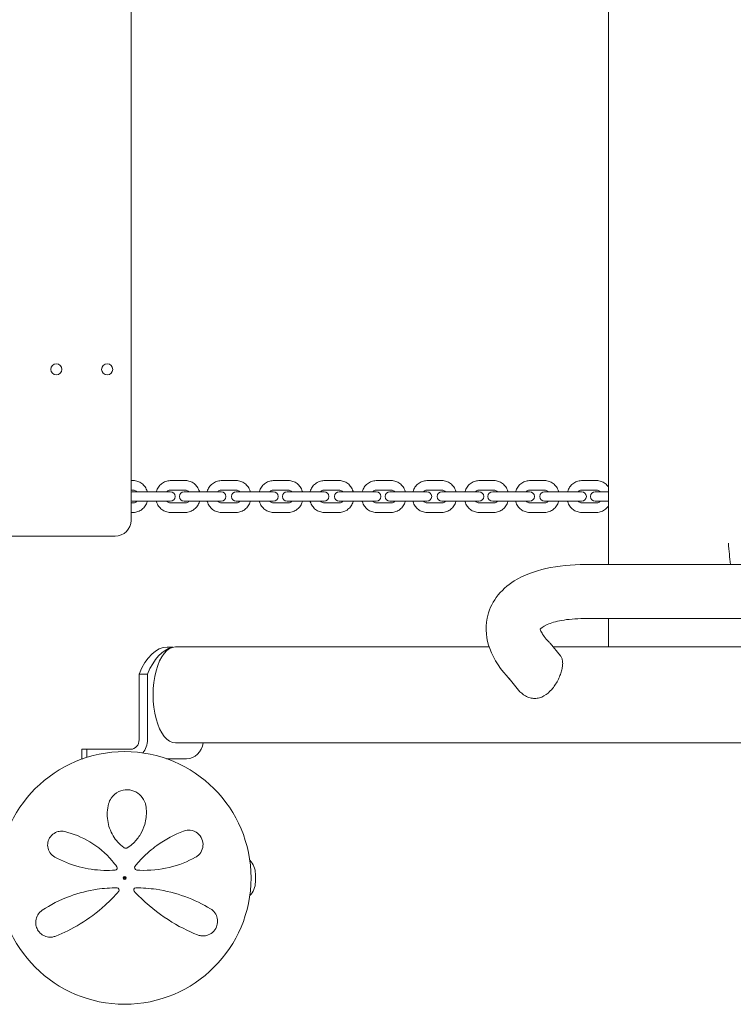
# Model space of a CAD drawing. Units: millimetres. Extents: x -2000 to 12100, y -1600 to 10940.
# Drawn here: x 1014 to 1463, y 3900 to 4520 of the extents above; entities that cross this region are included whole.
import ezdxf

# ---------------------------------------------------------------- set-up
doc = ezdxf.new("R2010")
doc.units = ezdxf.units.MM
doc.header["$MEASUREMENT"] = 0

msp = doc.modelspace()

# ---------------------------------------------------------------- linework, layer by layer
at = {"color": 0, "linetype": 'Continuous', "lineweight": 0}
for p, q in [((1384.35, 4862.79), (1384.35, 4177.21)), ((1084, 4835), (1084, 4205)), ((1084, 4230), (1085.45, 4230)), ((1108.72, 4230), (1118.3, 4230)), ((1140.71, 4230), (1150.28, 4230)), ((1173.52, 4230), (1183.09, 4230)), ((1205.47, 4230), (1215.03, 4230)), ((1238.25, 4230), (1247.8, 4230)), ((1270.15, 4230), (1279.7, 4230)), ((1302.89, 4230), (1312.44, 4230)), ((1334.76, 4230), (1344.3, 4230)), ((1367.46, 4230), (1376.99, 4230)), ((1084, 4224), (1085.45, 4224)), ((1089.43, 4223), (1085.44, 4223)), ((1089.43, 4223), (1099.01, 4223)), ((1107.93, 4223), (1099.01, 4223)), ((1107.93, 4223), (1108.14, 4223)), ((1108.73, 4223), (1108.14, 4223)), ((1108.72, 4224), (1118.3, 4224)), ((1121.42, 4223), (1117.45, 4223)), ((1121.42, 4223), (1130.99, 4223)), ((1139.92, 4223), (1130.99, 4223)), ((1139.92, 4223), (1140.13, 4223)), ((1140.73, 4223), (1140.13, 4223)), ((1140.71, 4224), (1150.28, 4224)), ((1154.24, 4223), (1150.26, 4223)), ((1154.24, 4223), (1163.81, 4223)), ((1172.74, 4223), (1163.81, 4223)), ((1172.74, 4223), (1172.94, 4223)), ((1173.54, 4223), (1172.94, 4223)), ((1173.52, 4224), (1183.09, 4224)), ((1186.19, 4223), (1182.23, 4223)), ((1186.19, 4223), (1195.75, 4223)), ((1204.68, 4223), (1195.75, 4223)), ((1204.68, 4223), (1204.89, 4223)), ((1205.5, 4223), (1204.89, 4223)), ((1205.47, 4224), (1215.03, 4224)), ((1218.96, 4223), (1215, 4223)), ((1218.96, 4223), (1228.52, 4223)), ((1237.46, 4223), (1228.52, 4223)), ((1237.46, 4223), (1237.67, 4223)), ((1238.27, 4223), (1237.67, 4223)), ((1238.25, 4224), (1247.8, 4224)), ((1250.87, 4223), (1246.93, 4223)), ((1250.87, 4223), (1260.42, 4223)), ((1269.37, 4223), (1260.42, 4223)), ((1269.37, 4223), (1269.58, 4223)), ((1270.19, 4223), (1269.58, 4223)), ((1270.15, 4224), (1279.7, 4224)), ((1283.61, 4223), (1279.67, 4223)), ((1283.61, 4223), (1293.16, 4223)), ((1302.1, 4223), (1293.16, 4223)), ((1302.1, 4223), (1302.31, 4223)), ((1302.92, 4223), (1302.31, 4223)), ((1302.89, 4224), (1312.44, 4224)), ((1315.48, 4223), (1311.56, 4223)), ((1315.48, 4223), (1325.02, 4223)), ((1333.97, 4223), (1325.02, 4223)), ((1333.97, 4223), (1334.18, 4223)), ((1334.8, 4223), (1334.18, 4223)), ((1334.76, 4224), (1344.3, 4224)), ((1348.18, 4223), (1344.25, 4223)), ((1348.18, 4223), (1357.71, 4223)), ((1366.67, 4223), (1357.71, 4223)), ((1366.67, 4223), (1366.88, 4223)), ((1367.5, 4223), (1366.88, 4223)), ((1367.46, 4224), (1376.99, 4224)), ((1380.01, 4223), (1376.1, 4223)), ((1380.01, 4223), (1384.35, 4223)), ((1085.45, 4216), (1084, 4216)), ((1085.44, 4217), (1089.43, 4217)), ((1089.43, 4217), (1099.01, 4217)), ((1099.01, 4217), (1107.93, 4217)), ((1107.93, 4217), (1108.14, 4217)), ((1108.14, 4217), (1108.73, 4217)), ((1118.3, 4216), (1108.72, 4216)), ((1117.45, 4217), (1121.42, 4217)), ((1121.42, 4217), (1130.99, 4217)), ((1130.99, 4217), (1139.92, 4217)), ((1139.92, 4217), (1140.13, 4217)), ((1140.13, 4217), (1140.73, 4217)), ((1150.28, 4216), (1140.71, 4216)), ((1150.26, 4217), (1154.24, 4217)), ((1154.24, 4217), (1163.81, 4217)), ((1163.81, 4217), (1172.74, 4217)), ((1172.74, 4217), (1172.94, 4217)), ((1172.94, 4217), (1173.54, 4217)), ((1183.09, 4216), (1173.52, 4216)), ((1182.23, 4217), (1186.19, 4217)), ((1186.19, 4217), (1195.75, 4217)), ((1195.75, 4217), (1204.68, 4217)), ((1204.68, 4217), (1204.89, 4217)), ((1204.89, 4217), (1205.5, 4217)), ((1215.03, 4216), (1205.47, 4216)), ((1215, 4217), (1218.96, 4217)), ((1218.96, 4217), (1228.52, 4217)), ((1228.52, 4217), (1237.46, 4217)), ((1237.46, 4217), (1237.67, 4217)), ((1237.67, 4217), (1238.27, 4217)), ((1247.8, 4216), (1238.25, 4216)), ((1246.93, 4217), (1250.87, 4217)), ((1250.87, 4217), (1260.42, 4217)), ((1260.42, 4217), (1269.37, 4217)), ((1269.37, 4217), (1269.58, 4217)), ((1269.58, 4217), (1270.19, 4217)), ((1279.7, 4216), (1270.15, 4216)), ((1279.67, 4217), (1283.61, 4217)), ((1283.61, 4217), (1293.16, 4217)), ((1293.16, 4217), (1302.1, 4217)), ((1302.1, 4217), (1302.31, 4217)), ((1302.31, 4217), (1302.92, 4217)), ((1312.44, 4216), (1302.89, 4216)), ((1311.56, 4217), (1315.48, 4217)), ((1315.48, 4217), (1325.02, 4217)), ((1325.02, 4217), (1333.97, 4217)), ((1333.97, 4217), (1334.18, 4217)), ((1334.18, 4217), (1334.8, 4217)), ((1344.3, 4216), (1334.76, 4216)), ((1344.25, 4217), (1348.18, 4217)), ((1348.18, 4217), (1357.71, 4217)), ((1357.71, 4217), (1366.67, 4217)), ((1366.67, 4217), (1366.88, 4217)), ((1366.88, 4217), (1367.5, 4217)), ((1376.99, 4216), (1367.46, 4216)), ((1376.1, 4217), (1380.01, 4217)), ((1380.01, 4217), (1384.35, 4217)), ((1085.45, 4210), (1084, 4210)), ((1118.3, 4210), (1108.72, 4210)), ((1150.28, 4210), (1140.71, 4210)), ((1183.09, 4210), (1173.52, 4210)), ((1215.03, 4210), (1205.47, 4210)), ((1247.8, 4210), (1238.25, 4210)), ((1279.7, 4210), (1270.15, 4210)), ((1312.44, 4210), (1302.89, 4210)), ((1344.3, 4210), (1334.76, 4210)), ((1376.99, 4210), (1367.46, 4210)), ((1074, 4195), (1004, 4195)), ((1369.97, 4177.21), (3580.84, 4177.21)), ((1369.91, 4143.21), (3580.84, 4143.21)), ((1384.35, 4143.21), (1384.35, 4125.36)), ((1346.89, 4128.54), (1347.12, 4128.3)), ((1354.17, 4119.68), (1347.66, 4127.69)), ((1110.59, 4125.21), (1106.7, 4125.21)), ((1309.36, 4125.36), (1112, 4125.36)), ((2490.2, 4125.36), (1349.55, 4125.36)), ((1094.39, 4108.29), (1089.09, 4108.29)), ((1089.09, 4108.29), (1089.09, 4067)), ((1094.39, 4108.29), (1094.39, 4067)), ((1327.79, 4098.23), (1321.92, 4105.45)), ((3927.03, 4065.06), (1112, 4065.06)), ((1052.98, 4061), (1056.17, 4061)), ((1052.98, 4055), (1052.98, 4061)), ((1083.8, 4061), (1056.17, 4061)), ((1056.17, 4055.85), (1056.17, 4061)), ((1052.98, 4055), (1053.63, 4055)), ((1119.01, 4055), (1106.37, 4055)), ((1162.28, 3977.41), (1162.28, 3982.59))]:
    msp.add_line(p, q, dxfattribs=at)
for centre, radius in [((1037, 4300), 3.5), ((1069, 4300), 3.5), ((1080, 3980), 79.5), ((1080, 3980), 1), ((1080, 3980), 0.5)]:
    msp.add_circle(centre, radius, dxfattribs=at)
for centre, radius, start, end in [((1085.44, 4220), 3, 90, 118.72855), ((1108.73, 4220), 3, 270, 90), ((1117.45, 4220), 3, 90, 270), ((1140.73, 4220), 3, 270, 90), ((1150.26, 4220), 3, 90, 270), ((1173.54, 4220), 3, 270, 90), ((1182.23, 4220), 3, 90, 270), ((1205.5, 4220), 3, 270, 90), ((1215, 4220), 3, 90, 270), ((1238.27, 4220), 3, 270, 90), ((1246.93, 4220), 3, 90, 270), ((1270.19, 4220), 3, 270, 90), ((1279.67, 4220), 3, 90, 270), ((1302.92, 4220), 3, 270, 90), ((1311.56, 4220), 3, 90, 270), ((1334.8, 4220), 3, 270, 90), ((1344.25, 4220), 3, 90, 270), ((1367.5, 4220), 3, 270, 90), ((1376.1, 4220), 3, 90, 270), ((1085.44, 4220), 3, 241.27145, 270), ((1074, 4205), 10, 270, 0), ((1150.28, 3982.59), 12, 0, 45.34011), ((1074, 3986.23), 1.31, 274.23639, 35.38885), ((1087.75, 3986.48), 1.5, 141.05419, 265.53566), ((1150.28, 3977.41), 12, 314.65989, 0), ((1075.25, 3972.48), 1.31, 319.27028, 90), ((1087, 3972.48), 1.31, 89.68519, 222.84014)]:
    msp.add_arc(centre, radius, start, end, dxfattribs=at)
for centre, major_axis, ratio, start_param, end_param in [((1369.94, 4160.21), (-0.04, -17), 0.466535, 0, 0.001015), ((1106.7, 4075.21), (0, 50), 0.469472, 0, 0.848062), ((1112, 4075.21), (0, 50), 0.469472, 0.095023, 0.848062), ((1083.8, 4067), (0, -6), 0.882948, 0, 1.570796), ((1119.01, 4067), (0, -12), 0.882948, 0, 1.408768)]:
    msp.add_ellipse(centre, major_axis=major_axis, ratio=ratio, start_param=start_param, end_param=end_param, dxfattribs=at)
at = {"color": 0, "linetype": 'Continuous', "lineweight": 0, "extrusion": (2.41696e-16, -5.18325e-18, -1)}
msp.add_ellipse((1334.68, 4116.71), major_axis=(12.72, 11.29), ratio=0.743451, start_param=-0.03219, end_param=0.03219, dxfattribs=at)
at = {"color": 0, "linetype": 'Continuous', "lineweight": 0, "extrusion": (2.50994e-16, 4.12725e-46, -1)}
msp.add_ellipse((1112, 4095.21), major_axis=(0, -30.15), ratio=0.469472, start_param=0, end_param=3.141593, dxfattribs=at)
at = {"color": 0, "linetype": 'Continuous', "lineweight": 0, "extrusion": (2.51481e-16, -1.82662e-31, -1)}
msp.add_ellipse((1083.8, 4067), major_axis=(0, -12), ratio=0.882948, start_param=-1.570796, end_param=-0.804052, dxfattribs=at)
at = {"color": 0, "linetype": 'Continuous', "lineweight": 0}
for points, knots in [([(1085.45, 4230), (1086.41, 4230), (1087.37, 4229.84), (1089.19, 4229.21), (1090.05, 4228.74), (1091.6, 4227.55), (1092.29, 4226.82), (1093.41, 4225.19), (1093.84, 4224.28), (1094.17, 4223.23), (1094.21, 4223.11), (1094.24, 4223)], [0, 0, 0, 0, 0.304228, 0.304228, 0.611916, 0.611916, 0.926075, 0.926075, 1.240234, 1.240234, 1.277343, 1.277343, 1.277343, 1.277343]), ([(1099.93, 4223), (1099.95, 4223.06), (1099.97, 4223.13), (1100.27, 4224.14), (1100.69, 4225.05), (1101.78, 4226.7), (1102.46, 4227.44), (1104, 4228.67), (1104.88, 4229.16), (1106.72, 4229.82), (1107.69, 4229.99), (1108.68, 4230), (1108.7, 4230), (1108.72, 4230)], [5.005843, 5.005843, 5.005843, 5.005843, 5.026548, 5.026548, 5.340708, 5.340708, 5.654867, 5.654867, 5.969026, 5.969026, 6.276931, 6.276931, 6.283185, 6.283185, 6.283185, 6.283185]), ([(1118.3, 4230), (1119.26, 4230), (1120.22, 4229.84), (1122.04, 4229.21), (1122.9, 4228.74), (1124.45, 4227.55), (1125.14, 4226.82), (1126.26, 4225.19), (1126.69, 4224.28), (1127.03, 4223.23), (1127.06, 4223.11), (1127.09, 4223)], [0, 0, 0, 0, 0.304228, 0.304228, 0.611916, 0.611916, 0.926075, 0.926075, 1.240234, 1.240234, 1.277343, 1.277343, 1.277343, 1.277343]), ([(1131.93, 4223), (1131.94, 4223.06), (1131.96, 4223.13), (1132.26, 4224.14), (1132.68, 4225.05), (1133.78, 4226.7), (1134.45, 4227.44), (1136, 4228.67), (1136.87, 4229.16), (1138.71, 4229.82), (1139.68, 4229.99), (1140.67, 4230), (1140.69, 4230), (1140.71, 4230)], [5.005938, 5.005938, 5.005938, 5.005938, 5.026548, 5.026548, 5.340708, 5.340708, 5.654867, 5.654867, 5.969026, 5.969026, 6.276779, 6.276779, 6.283185, 6.283185, 6.283185, 6.283185]), ([(1150.28, 4230), (1151.24, 4230), (1152.19, 4229.84), (1154.01, 4229.21), (1154.87, 4228.74), (1156.42, 4227.55), (1157.11, 4226.82), (1158.23, 4225.19), (1158.66, 4224.29), (1159, 4223.23), (1159.03, 4223.11), (1159.06, 4223)], [0, 0, 0, 0, 0.304018, 0.304018, 0.611546, 0.611546, 0.925706, 0.925706, 1.239865, 1.239865, 1.277247, 1.277247, 1.277247, 1.277247]), ([(1164.74, 4223), (1164.76, 4223.06), (1164.78, 4223.13), (1165.08, 4224.14), (1165.5, 4225.05), (1166.59, 4226.7), (1167.26, 4227.44), (1168.81, 4228.67), (1169.68, 4229.16), (1171.53, 4229.82), (1172.49, 4229.99), (1173.48, 4230), (1173.5, 4230), (1173.52, 4230)], [5.005938, 5.005938, 5.005938, 5.005938, 5.026548, 5.026548, 5.340708, 5.340708, 5.654867, 5.654867, 5.969026, 5.969026, 6.276779, 6.276779, 6.283185, 6.283185, 6.283185, 6.283185]), ([(1183.09, 4230), (1184.05, 4230), (1185.01, 4229.84), (1186.83, 4229.21), (1187.69, 4228.74), (1189.24, 4227.55), (1189.92, 4226.82), (1191.04, 4225.19), (1191.48, 4224.29), (1191.81, 4223.23), (1191.84, 4223.11), (1191.87, 4223)], [0, 0, 0, 0, 0.304018, 0.304018, 0.611546, 0.611546, 0.925706, 0.925706, 1.239865, 1.239865, 1.277247, 1.277247, 1.277247, 1.277247]), ([(1196.7, 4223), (1196.71, 4223.06), (1196.73, 4223.12), (1197.03, 4224.14), (1197.45, 4225.05), (1198.54, 4226.7), (1199.22, 4227.44), (1200.76, 4228.67), (1201.63, 4229.16), (1203.47, 4229.82), (1204.44, 4229.99), (1205.43, 4230), (1205.45, 4230), (1205.47, 4230)], [5.006034, 5.006034, 5.006034, 5.006034, 5.026548, 5.026548, 5.340708, 5.340708, 5.654867, 5.654867, 5.969026, 5.969026, 6.276625, 6.276625, 6.283185, 6.283185, 6.283185, 6.283185]), ([(1215.03, 4230), (1215.99, 4230), (1216.94, 4229.84), (1218.76, 4229.21), (1219.62, 4228.75), (1221.17, 4227.55), (1221.85, 4226.82), (1222.97, 4225.19), (1223.41, 4224.29), (1223.74, 4223.23), (1223.77, 4223.11), (1223.8, 4223)], [0, 0, 0, 0, 0.303807, 0.303807, 0.611174, 0.611174, 0.925333, 0.925333, 1.239493, 1.239493, 1.277151, 1.277151, 1.277151, 1.277151]), ([(1229.47, 4223), (1229.49, 4223.06), (1229.51, 4223.12), (1229.81, 4224.14), (1230.23, 4225.05), (1231.32, 4226.7), (1231.99, 4227.44), (1233.53, 4228.67), (1234.41, 4229.16), (1236.25, 4229.82), (1237.22, 4229.99), (1238.2, 4230), (1238.22, 4230), (1238.25, 4230)], [5.006034, 5.006034, 5.006034, 5.006034, 5.026548, 5.026548, 5.340708, 5.340708, 5.654867, 5.654867, 5.969026, 5.969026, 6.276625, 6.276625, 6.283185, 6.283185, 6.283185, 6.283185]), ([(1247.8, 4230), (1248.76, 4230), (1249.72, 4229.84), (1251.53, 4229.21), (1252.39, 4228.75), (1253.94, 4227.55), (1254.63, 4226.82), (1255.75, 4225.19), (1256.18, 4224.29), (1256.51, 4223.23), (1256.55, 4223.11), (1256.58, 4223)], [0, 0, 0, 0, 0.303807, 0.303807, 0.611174, 0.611174, 0.925333, 0.925333, 1.239493, 1.239493, 1.277151, 1.277151, 1.277151, 1.277151]), ([(1261.39, 4223), (1261.4, 4223.06), (1261.42, 4223.12), (1261.72, 4224.14), (1262.14, 4225.05), (1263.23, 4226.7), (1263.9, 4227.44), (1265.45, 4228.67), (1266.32, 4229.16), (1268.16, 4229.82), (1269.12, 4229.99), (1270.11, 4230), (1270.13, 4230), (1270.15, 4230)], [5.006131, 5.006131, 5.006131, 5.006131, 5.026548, 5.026548, 5.340708, 5.340708, 5.654867, 5.654867, 5.969026, 5.969026, 6.276471, 6.276471, 6.283185, 6.283185, 6.283185, 6.283185]), ([(1279.7, 4230), (1280.66, 4230), (1281.61, 4229.84), (1283.43, 4229.21), (1284.29, 4228.75), (1285.84, 4227.55), (1286.52, 4226.82), (1287.64, 4225.19), (1288.07, 4224.29), (1288.4, 4223.23), (1288.44, 4223.12), (1288.47, 4223)], [0, 0, 0, 0, 0.303595, 0.303595, 0.610799, 0.610799, 0.924958, 0.924958, 1.239118, 1.239118, 1.277054, 1.277054, 1.277054, 1.277054]), ([(1294.12, 4223), (1294.14, 4223.06), (1294.16, 4223.12), (1294.46, 4224.14), (1294.88, 4225.05), (1295.97, 4226.7), (1296.64, 4227.44), (1298.18, 4228.67), (1299.05, 4229.16), (1300.89, 4229.82), (1301.86, 4229.99), (1302.85, 4230), (1302.87, 4230), (1302.89, 4230)], [5.006131, 5.006131, 5.006131, 5.006131, 5.026548, 5.026548, 5.340708, 5.340708, 5.654867, 5.654867, 5.969026, 5.969026, 6.276471, 6.276471, 6.283185, 6.283185, 6.283185, 6.283185]), ([(1312.44, 4230), (1313.39, 4230), (1314.35, 4229.84), (1316.16, 4229.21), (1317.02, 4228.75), (1318.57, 4227.55), (1319.25, 4226.82), (1320.37, 4225.19), (1320.81, 4224.29), (1321.14, 4223.23), (1321.17, 4223.12), (1321.21, 4223)], [0, 0, 0, 0, 0.303595, 0.303595, 0.610799, 0.610799, 0.924958, 0.924958, 1.239118, 1.239118, 1.277054, 1.277054, 1.277054, 1.277054]), ([(1326, 4223), (1326.02, 4223.06), (1326.03, 4223.12), (1326.33, 4224.14), (1326.75, 4225.04), (1327.84, 4226.7), (1328.51, 4227.44), (1330.05, 4228.67), (1330.92, 4229.16), (1332.76, 4229.82), (1333.73, 4229.99), (1334.72, 4230), (1334.74, 4230), (1334.76, 4230)], [5.006228, 5.006228, 5.006228, 5.006228, 5.026548, 5.026548, 5.340708, 5.340708, 5.654867, 5.654867, 5.969026, 5.969026, 6.276316, 6.276316, 6.283185, 6.283185, 6.283185, 6.283185]), ([(1344.3, 4230), (1345.25, 4230), (1346.2, 4229.84), (1348.02, 4229.21), (1348.88, 4228.75), (1350.42, 4227.56), (1351.11, 4226.83), (1352.22, 4225.19), (1352.66, 4224.29), (1352.99, 4223.23), (1353.02, 4223.12), (1353.06, 4223)], [0, 0, 0, 0, 0.30338, 0.30338, 0.610421, 0.610421, 0.92458, 0.92458, 1.23874, 1.23874, 1.276957, 1.276957, 1.276957, 1.276957]), ([(1358.69, 4223), (1358.71, 4223.06), (1358.73, 4223.12), (1359.03, 4224.14), (1359.45, 4225.04), (1360.54, 4226.7), (1361.21, 4227.44), (1362.75, 4228.67), (1363.62, 4229.16), (1365.46, 4229.82), (1366.42, 4229.99), (1367.41, 4230), (1367.43, 4230), (1367.46, 4230)], [5.006228, 5.006228, 5.006228, 5.006228, 5.026548, 5.026548, 5.340708, 5.340708, 5.654867, 5.654867, 5.969026, 5.969026, 6.276316, 6.276316, 6.283185, 6.283185, 6.283185, 6.283185]), ([(1376.99, 4230), (1377.95, 4230), (1378.9, 4229.84), (1380.71, 4229.21), (1381.57, 4228.75), (1383.11, 4227.56), (1383.8, 4226.83), (1384.35, 4226.02)], [0, 0, 0, 0, 0.3033804, 0.3033804, 0.6104211, 0.6104211, 0.923101, 0.923101, 0.923101, 0.923101]), ([(1085.45, 4224), (1085.75, 4224), (1086.05, 4223.95), (1086.64, 4223.74), (1086.93, 4223.58), (1087.34, 4223.26), (1087.47, 4223.13), (1087.59, 4223)], [0, 0, 0, 0, 0.3141593, 0.3141593, 0.6283185, 0.6283185, 0.7856929, 0.7856929, 0.7856929, 0.7856929]), ([(1106.58, 4223), (1106.63, 4223.06), (1106.69, 4223.12), (1107.01, 4223.42), (1107.29, 4223.61), (1107.87, 4223.88), (1108.17, 4223.96), (1108.55, 4224), (1108.64, 4224), (1108.72, 4224)], [5.4974924, 5.4974924, 5.4974924, 5.4974924, 5.567927, 5.567927, 5.8820862, 5.8820862, 6.1962455, 6.1962455, 6.2831853, 6.2831853, 6.2831853, 6.2831853]), ([(1118.3, 4224), (1118.6, 4224), (1118.9, 4223.95), (1119.49, 4223.74), (1119.78, 4223.58), (1120.19, 4223.26), (1120.32, 4223.13), (1120.44, 4223)], [0, 0, 0, 0, 0.3141593, 0.3141593, 0.6283185, 0.6283185, 0.7856929, 0.7856929, 0.7856929, 0.7856929]), ([(1138.57, 4223), (1138.63, 4223.06), (1138.68, 4223.12), (1139, 4223.42), (1139.28, 4223.61), (1139.86, 4223.88), (1140.16, 4223.96), (1140.54, 4224), (1140.62, 4224), (1140.71, 4224)], [5.4969861, 5.4969861, 5.4969861, 5.4969861, 5.5669542, 5.5669542, 5.8811134, 5.8811134, 6.1952727, 6.1952727, 6.2831853, 6.2831853, 6.2831853, 6.2831853]), ([(1150.28, 4224), (1150.58, 4224), (1150.88, 4223.95), (1151.47, 4223.74), (1151.76, 4223.58), (1152.16, 4223.26), (1152.29, 4223.14), (1152.41, 4223)], [0, 0, 0, 0, 0.3141593, 0.3141593, 0.6283185, 0.6283185, 0.7861992, 0.7861992, 0.7861992, 0.7861992]), ([(1171.39, 4223), (1171.44, 4223.06), (1171.5, 4223.12), (1171.81, 4223.42), (1172.09, 4223.61), (1172.67, 4223.88), (1172.97, 4223.96), (1173.35, 4224), (1173.44, 4224), (1173.52, 4224)], [5.4969861, 5.4969861, 5.4969861, 5.4969861, 5.5669542, 5.5669542, 5.8811134, 5.8811134, 6.1952727, 6.1952727, 6.2831853, 6.2831853, 6.2831853, 6.2831853]), ([(1183.09, 4224), (1183.39, 4224), (1183.69, 4223.95), (1184.28, 4223.74), (1184.57, 4223.58), (1184.97, 4223.26), (1185.1, 4223.14), (1185.23, 4223)], [0, 0, 0, 0, 0.3141593, 0.3141593, 0.6283185, 0.6283185, 0.7861992, 0.7861992, 0.7861992, 0.7861992]), ([(1203.34, 4223), (1203.4, 4223.06), (1203.45, 4223.12), (1203.76, 4223.42), (1204.04, 4223.61), (1204.62, 4223.88), (1204.92, 4223.96), (1205.3, 4224), (1205.39, 4224), (1205.47, 4224)], [5.496476, 5.496476, 5.496476, 5.496476, 5.5659825, 5.5659825, 5.8801418, 5.8801418, 6.194301, 6.194301, 6.2831853, 6.2831853, 6.2831853, 6.2831853]), ([(1215.03, 4224), (1215.33, 4224), (1215.63, 4223.95), (1216.21, 4223.74), (1216.5, 4223.58), (1216.91, 4223.26), (1217.04, 4223.14), (1217.16, 4223)], [0, 0, 0, 0, 0.3141593, 0.3141593, 0.6283185, 0.6283185, 0.7867093, 0.7867093, 0.7867093, 0.7867093]), ([(1236.12, 4223), (1236.17, 4223.06), (1236.22, 4223.12), (1236.54, 4223.42), (1236.82, 4223.61), (1237.4, 4223.88), (1237.69, 4223.96), (1238.08, 4224), (1238.16, 4224), (1238.25, 4224)], [5.496476, 5.496476, 5.496476, 5.496476, 5.5659825, 5.5659825, 5.8801418, 5.8801418, 6.194301, 6.194301, 6.2831853, 6.2831853, 6.2831853, 6.2831853]), ([(1247.8, 4224), (1248.1, 4224), (1248.4, 4223.95), (1248.99, 4223.74), (1249.28, 4223.58), (1249.68, 4223.26), (1249.81, 4223.14), (1249.93, 4223)], [0, 0, 0, 0, 0.3141593, 0.3141593, 0.6283185, 0.6283185, 0.7867093, 0.7867093, 0.7867093, 0.7867093]), ([(1268.03, 4223), (1268.08, 4223.06), (1268.14, 4223.12), (1268.45, 4223.42), (1268.73, 4223.61), (1269.31, 4223.88), (1269.6, 4223.96), (1269.98, 4224), (1270.07, 4224), (1270.15, 4224)], [5.4959621, 5.4959621, 5.4959621, 5.4959621, 5.5650121, 5.5650121, 5.8791714, 5.8791714, 6.1933307, 6.1933307, 6.2831853, 6.2831853, 6.2831853, 6.2831853]), ([(1279.7, 4224), (1280, 4224), (1280.3, 4223.95), (1280.88, 4223.74), (1281.17, 4223.58), (1281.57, 4223.26), (1281.7, 4223.14), (1281.83, 4223)], [0, 0, 0, 0, 0.3141593, 0.3141593, 0.6283185, 0.6283185, 0.7872232, 0.7872232, 0.7872232, 0.7872232]), ([(1300.77, 4223), (1300.82, 4223.06), (1300.87, 4223.12), (1301.19, 4223.42), (1301.47, 4223.61), (1302.04, 4223.88), (1302.34, 4223.96), (1302.72, 4224), (1302.8, 4224), (1302.89, 4224)], [5.4959621, 5.4959621, 5.4959621, 5.4959621, 5.5650121, 5.5650121, 5.8791714, 5.8791714, 6.1933307, 6.1933307, 6.2831853, 6.2831853, 6.2831853, 6.2831853]), ([(1312.44, 4224), (1312.73, 4224), (1313.03, 4223.95), (1313.62, 4223.74), (1313.9, 4223.58), (1314.31, 4223.26), (1314.44, 4223.14), (1314.56, 4223)], [0, 0, 0, 0, 0.3141593, 0.3141593, 0.6283185, 0.6283185, 0.7872232, 0.7872232, 0.7872232, 0.7872232]), ([(1332.64, 4223), (1332.69, 4223.06), (1332.75, 4223.12), (1333.06, 4223.41), (1333.34, 4223.61), (1333.91, 4223.88), (1334.21, 4223.96), (1334.59, 4224), (1334.67, 4224), (1334.76, 4224)], [5.4954443, 5.4954443, 5.4954443, 5.4954443, 5.5640431, 5.5640431, 5.8782024, 5.8782024, 6.1923616, 6.1923616, 6.2831853, 6.2831853, 6.2831853, 6.2831853]), ([(1344.3, 4224), (1344.59, 4224), (1344.89, 4223.95), (1345.47, 4223.74), (1345.76, 4223.58), (1346.16, 4223.26), (1346.29, 4223.14), (1346.42, 4223)], [0, 0, 0, 0, 0.3141593, 0.3141593, 0.6283185, 0.6283185, 0.787741, 0.787741, 0.787741, 0.787741]), ([(1365.34, 4223), (1365.39, 4223.06), (1365.44, 4223.12), (1365.75, 4223.41), (1366.03, 4223.61), (1366.61, 4223.88), (1366.9, 4223.96), (1367.28, 4224), (1367.37, 4224), (1367.46, 4224)], [5.4954443, 5.4954443, 5.4954443, 5.4954443, 5.5640431, 5.5640431, 5.8782024, 5.8782024, 6.1923616, 6.1923616, 6.2831853, 6.2831853, 6.2831853, 6.2831853]), ([(1376.99, 4224), (1377.29, 4224), (1377.58, 4223.95), (1378.17, 4223.74), (1378.45, 4223.58), (1378.86, 4223.26), (1378.99, 4223.14), (1379.11, 4223)], [0, 0, 0, 0, 0.3141593, 0.3141593, 0.6283185, 0.6283185, 0.787741, 0.787741, 0.787741, 0.787741]), ([(1087.59, 4217), (1087.54, 4216.94), (1087.48, 4216.88), (1087.16, 4216.58), (1086.88, 4216.39), (1086.3, 4216.12), (1086, 4216.04), (1085.62, 4216), (1085.53, 4216), (1085.45, 4216)], [2.3558997, 2.3558997, 2.3558997, 2.3558997, 2.4263343, 2.4263343, 2.7404936, 2.7404936, 3.0546528, 3.0546528, 3.1415927, 3.1415927, 3.1415927, 3.1415927]), ([(1094.24, 4217), (1094.22, 4216.94), (1094.2, 4216.87), (1093.9, 4215.86), (1093.48, 4214.95), (1092.39, 4213.3), (1091.71, 4212.56), (1090.17, 4211.33), (1089.29, 4210.84), (1087.45, 4210.18), (1086.48, 4210.01), (1085.49, 4210), (1085.47, 4210), (1085.45, 4210)], [1.86425, 1.86425, 1.86425, 1.86425, 1.884956, 1.884956, 2.199115, 2.199115, 2.513274, 2.513274, 2.827433, 2.827433, 3.135338, 3.135338, 3.141593, 3.141593, 3.141593, 3.141593]), ([(1108.72, 4210), (1107.76, 4210), (1106.8, 4210.16), (1104.98, 4210.79), (1104.12, 4211.26), (1102.57, 4212.45), (1101.88, 4213.18), (1100.76, 4214.81), (1100.33, 4215.72), (1100, 4216.77), (1099.96, 4216.89), (1099.93, 4217)], [3.141593, 3.141593, 3.141593, 3.141593, 3.44582, 3.44582, 3.753509, 3.753509, 4.067668, 4.067668, 4.381827, 4.381827, 4.418935, 4.418935, 4.418935, 4.418935]), ([(1108.72, 4216), (1108.42, 4216), (1108.12, 4216.05), (1107.53, 4216.26), (1107.24, 4216.42), (1106.83, 4216.74), (1106.7, 4216.87), (1106.58, 4217)], [3.1415927, 3.1415927, 3.1415927, 3.1415927, 3.4557519, 3.4557519, 3.7699112, 3.7699112, 3.9272856, 3.9272856, 3.9272856, 3.9272856]), ([(1120.44, 4217), (1120.39, 4216.94), (1120.33, 4216.88), (1120.02, 4216.58), (1119.73, 4216.39), (1119.15, 4216.12), (1118.85, 4216.04), (1118.47, 4216), (1118.39, 4216), (1118.3, 4216)], [2.3558997, 2.3558997, 2.3558997, 2.3558997, 2.4263343, 2.4263343, 2.7404936, 2.7404936, 3.0546528, 3.0546528, 3.1415927, 3.1415927, 3.1415927, 3.1415927]), ([(1127.09, 4217), (1127.07, 4216.94), (1127.06, 4216.87), (1126.75, 4215.86), (1126.33, 4214.95), (1125.24, 4213.3), (1124.56, 4212.56), (1123.02, 4211.33), (1122.14, 4210.84), (1120.3, 4210.18), (1119.33, 4210.01), (1118.34, 4210), (1118.32, 4210), (1118.3, 4210)], [1.86425, 1.86425, 1.86425, 1.86425, 1.884956, 1.884956, 2.199115, 2.199115, 2.513274, 2.513274, 2.827433, 2.827433, 3.135338, 3.135338, 3.141593, 3.141593, 3.141593, 3.141593]), ([(1140.71, 4210), (1139.75, 4210), (1138.8, 4210.16), (1136.98, 4210.79), (1136.11, 4211.26), (1134.56, 4212.45), (1133.88, 4213.18), (1132.76, 4214.81), (1132.32, 4215.71), (1131.99, 4216.77), (1131.96, 4216.89), (1131.93, 4217)], [3.141593, 3.141593, 3.141593, 3.141593, 3.445611, 3.445611, 3.753139, 3.753139, 4.067298, 4.067298, 4.381458, 4.381458, 4.41884, 4.41884, 4.41884, 4.41884]), ([(1140.71, 4216), (1140.41, 4216), (1140.11, 4216.05), (1139.52, 4216.26), (1139.23, 4216.42), (1138.83, 4216.74), (1138.7, 4216.86), (1138.57, 4217)], [3.1415927, 3.1415927, 3.1415927, 3.1415927, 3.4557519, 3.4557519, 3.7699112, 3.7699112, 3.9277918, 3.9277918, 3.9277918, 3.9277918]), ([(1152.41, 4217), (1152.36, 4216.94), (1152.3, 4216.88), (1151.99, 4216.58), (1151.71, 4216.39), (1151.13, 4216.12), (1150.83, 4216.04), (1150.45, 4216), (1150.36, 4216), (1150.28, 4216)], [2.3553935, 2.3553935, 2.3553935, 2.3553935, 2.4253615, 2.4253615, 2.7395208, 2.7395208, 3.05368, 3.05368, 3.1415927, 3.1415927, 3.1415927, 3.1415927]), ([(1159.06, 4217), (1159.04, 4216.94), (1159.03, 4216.87), (1158.73, 4215.86), (1158.3, 4214.95), (1157.21, 4213.3), (1156.54, 4212.56), (1154.99, 4211.33), (1154.12, 4210.84), (1152.28, 4210.18), (1151.31, 4210.01), (1150.32, 4210), (1150.3, 4210), (1150.28, 4210)], [1.864346, 1.864346, 1.864346, 1.864346, 1.884956, 1.884956, 2.199115, 2.199115, 2.513274, 2.513274, 2.827433, 2.827433, 3.135186, 3.135186, 3.141593, 3.141593, 3.141593, 3.141593]), ([(1173.52, 4210), (1172.56, 4210), (1171.61, 4210.16), (1169.79, 4210.79), (1168.93, 4211.26), (1167.38, 4212.45), (1166.69, 4213.18), (1165.57, 4214.81), (1165.14, 4215.71), (1164.81, 4216.77), (1164.77, 4216.89), (1164.74, 4217)], [3.141593, 3.141593, 3.141593, 3.141593, 3.445611, 3.445611, 3.753139, 3.753139, 4.067298, 4.067298, 4.381458, 4.381458, 4.41884, 4.41884, 4.41884, 4.41884]), ([(1173.52, 4216), (1173.22, 4216), (1172.92, 4216.05), (1172.33, 4216.26), (1172.04, 4216.42), (1171.64, 4216.74), (1171.51, 4216.86), (1171.39, 4217)], [3.1415927, 3.1415927, 3.1415927, 3.1415927, 3.4557519, 3.4557519, 3.7699112, 3.7699112, 3.9277918, 3.9277918, 3.9277918, 3.9277918]), ([(1185.23, 4217), (1185.17, 4216.94), (1185.12, 4216.88), (1184.8, 4216.58), (1184.52, 4216.39), (1183.94, 4216.12), (1183.64, 4216.04), (1183.26, 4216), (1183.18, 4216), (1183.09, 4216)], [2.3553935, 2.3553935, 2.3553935, 2.3553935, 2.4253615, 2.4253615, 2.7395208, 2.7395208, 3.05368, 3.05368, 3.1415927, 3.1415927, 3.1415927, 3.1415927]), ([(1191.87, 4217), (1191.86, 4216.94), (1191.84, 4216.87), (1191.54, 4215.86), (1191.12, 4214.95), (1190.02, 4213.3), (1189.35, 4212.56), (1187.81, 4211.33), (1186.93, 4210.84), (1185.09, 4210.18), (1184.12, 4210.01), (1183.13, 4210), (1183.11, 4210), (1183.09, 4210)], [1.864346, 1.864346, 1.864346, 1.864346, 1.884956, 1.884956, 2.199115, 2.199115, 2.513274, 2.513274, 2.827433, 2.827433, 3.135186, 3.135186, 3.141593, 3.141593, 3.141593, 3.141593]), ([(1205.47, 4210), (1204.51, 4210), (1203.56, 4210.16), (1201.74, 4210.79), (1200.88, 4211.25), (1199.33, 4212.45), (1198.65, 4213.18), (1197.53, 4214.81), (1197.09, 4215.71), (1196.76, 4216.77), (1196.73, 4216.89), (1196.7, 4217)], [3.141593, 3.141593, 3.141593, 3.141593, 3.4454, 3.4454, 3.752767, 3.752767, 4.066926, 4.066926, 4.381085, 4.381085, 4.418744, 4.418744, 4.418744, 4.418744]), ([(1205.47, 4216), (1205.17, 4216), (1204.87, 4216.05), (1204.29, 4216.26), (1204, 4216.42), (1203.59, 4216.74), (1203.46, 4216.86), (1203.34, 4217)], [3.1415927, 3.1415927, 3.1415927, 3.1415927, 3.4557519, 3.4557519, 3.7699112, 3.7699112, 3.9283019, 3.9283019, 3.9283019, 3.9283019]), ([(1217.16, 4217), (1217.11, 4216.94), (1217.05, 4216.88), (1216.74, 4216.58), (1216.46, 4216.39), (1215.88, 4216.12), (1215.58, 4216.04), (1215.2, 4216), (1215.11, 4216), (1215.03, 4216)], [2.3548834, 2.3548834, 2.3548834, 2.3548834, 2.4243899, 2.4243899, 2.7385491, 2.7385491, 3.0527084, 3.0527084, 3.1415927, 3.1415927, 3.1415927, 3.1415927]), ([(1223.8, 4217), (1223.79, 4216.94), (1223.77, 4216.88), (1223.47, 4215.86), (1223.05, 4214.95), (1221.96, 4213.3), (1221.29, 4212.56), (1219.74, 4211.33), (1218.87, 4210.84), (1217.03, 4210.18), (1216.06, 4210.01), (1215.07, 4210), (1215.05, 4210), (1215.03, 4210)], [1.864442, 1.864442, 1.864442, 1.864442, 1.884956, 1.884956, 2.199115, 2.199115, 2.513274, 2.513274, 2.827433, 2.827433, 3.135033, 3.135033, 3.141593, 3.141593, 3.141593, 3.141593]), ([(1238.25, 4210), (1237.29, 4210), (1236.33, 4210.16), (1234.52, 4210.79), (1233.66, 4211.25), (1232.11, 4212.45), (1231.42, 4213.18), (1230.3, 4214.81), (1229.87, 4215.71), (1229.54, 4216.77), (1229.5, 4216.89), (1229.47, 4217)], [3.141593, 3.141593, 3.141593, 3.141593, 3.4454, 3.4454, 3.752767, 3.752767, 4.066926, 4.066926, 4.381085, 4.381085, 4.418744, 4.418744, 4.418744, 4.418744]), ([(1238.25, 4216), (1237.95, 4216), (1237.65, 4216.05), (1237.06, 4216.26), (1236.77, 4216.42), (1236.37, 4216.74), (1236.24, 4216.86), (1236.12, 4217)], [3.1415927, 3.1415927, 3.1415927, 3.1415927, 3.4557519, 3.4557519, 3.7699112, 3.7699112, 3.9283019, 3.9283019, 3.9283019, 3.9283019]), ([(1249.93, 4217), (1249.88, 4216.94), (1249.82, 4216.88), (1249.51, 4216.58), (1249.23, 4216.39), (1248.65, 4216.12), (1248.36, 4216.04), (1247.97, 4216), (1247.89, 4216), (1247.8, 4216)], [2.3548834, 2.3548834, 2.3548834, 2.3548834, 2.4243899, 2.4243899, 2.7385491, 2.7385491, 3.0527084, 3.0527084, 3.1415927, 3.1415927, 3.1415927, 3.1415927]), ([(1256.58, 4217), (1256.56, 4216.94), (1256.54, 4216.88), (1256.24, 4215.86), (1255.82, 4214.95), (1254.73, 4213.3), (1254.06, 4212.56), (1252.52, 4211.33), (1251.64, 4210.84), (1249.8, 4210.18), (1248.83, 4210.01), (1247.85, 4210), (1247.83, 4210), (1247.8, 4210)], [1.864442, 1.864442, 1.864442, 1.864442, 1.884956, 1.884956, 2.199115, 2.199115, 2.513274, 2.513274, 2.827433, 2.827433, 3.135033, 3.135033, 3.141593, 3.141593, 3.141593, 3.141593]), ([(1270.15, 4210), (1269.2, 4210), (1268.25, 4210.16), (1266.43, 4210.79), (1265.57, 4211.25), (1264.02, 4212.45), (1263.34, 4213.18), (1262.22, 4214.81), (1261.78, 4215.71), (1261.45, 4216.77), (1261.42, 4216.88), (1261.39, 4217)], [3.141593, 3.141593, 3.141593, 3.141593, 3.445187, 3.445187, 3.752392, 3.752392, 4.066551, 4.066551, 4.38071, 4.38071, 4.418647, 4.418647, 4.418647, 4.418647]), ([(1270.15, 4216), (1269.86, 4216), (1269.56, 4216.05), (1268.98, 4216.26), (1268.69, 4216.42), (1268.28, 4216.74), (1268.15, 4216.86), (1268.03, 4217)], [3.1415927, 3.1415927, 3.1415927, 3.1415927, 3.4557519, 3.4557519, 3.7699112, 3.7699112, 3.9288159, 3.9288159, 3.9288159, 3.9288159]), ([(1281.83, 4217), (1281.77, 4216.94), (1281.72, 4216.88), (1281.41, 4216.58), (1281.13, 4216.39), (1280.55, 4216.12), (1280.25, 4216.04), (1279.87, 4216), (1279.79, 4216), (1279.7, 4216)], [2.3543694, 2.3543694, 2.3543694, 2.3543694, 2.4234195, 2.4234195, 2.7375787, 2.7375787, 3.051738, 3.051738, 3.1415927, 3.1415927, 3.1415927, 3.1415927]), ([(1288.47, 4217), (1288.45, 4216.94), (1288.44, 4216.88), (1288.14, 4215.86), (1287.72, 4214.95), (1286.63, 4213.3), (1285.95, 4212.56), (1284.41, 4211.33), (1283.54, 4210.84), (1281.7, 4210.18), (1280.73, 4210.01), (1279.74, 4210), (1279.72, 4210), (1279.7, 4210)], [1.864538, 1.864538, 1.864538, 1.864538, 1.884956, 1.884956, 2.199115, 2.199115, 2.513274, 2.513274, 2.827433, 2.827433, 3.134879, 3.134879, 3.141593, 3.141593, 3.141593, 3.141593]), ([(1302.89, 4210), (1301.93, 4210), (1300.98, 4210.16), (1299.16, 4210.79), (1298.3, 4211.25), (1296.76, 4212.45), (1296.07, 4213.18), (1294.95, 4214.81), (1294.52, 4215.71), (1294.19, 4216.77), (1294.15, 4216.88), (1294.12, 4217)], [3.141593, 3.141593, 3.141593, 3.141593, 3.445187, 3.445187, 3.752392, 3.752392, 4.066551, 4.066551, 4.38071, 4.38071, 4.418647, 4.418647, 4.418647, 4.418647]), ([(1302.89, 4216), (1302.59, 4216), (1302.3, 4216.05), (1301.71, 4216.26), (1301.42, 4216.42), (1301.02, 4216.74), (1300.89, 4216.86), (1300.77, 4217)], [3.1415927, 3.1415927, 3.1415927, 3.1415927, 3.4557519, 3.4557519, 3.7699112, 3.7699112, 3.9288159, 3.9288159, 3.9288159, 3.9288159]), ([(1314.56, 4217), (1314.51, 4216.94), (1314.45, 4216.88), (1314.14, 4216.58), (1313.86, 4216.39), (1313.29, 4216.12), (1312.99, 4216.04), (1312.61, 4216), (1312.52, 4216), (1312.44, 4216)], [2.3543694, 2.3543694, 2.3543694, 2.3543694, 2.4234195, 2.4234195, 2.7375787, 2.7375787, 3.051738, 3.051738, 3.1415927, 3.1415927, 3.1415927, 3.1415927]), ([(1321.21, 4217), (1321.19, 4216.94), (1321.17, 4216.88), (1320.87, 4215.86), (1320.45, 4214.95), (1319.36, 4213.3), (1318.69, 4212.56), (1317.15, 4211.33), (1316.27, 4210.84), (1314.43, 4210.18), (1313.47, 4210.01), (1312.48, 4210), (1312.46, 4210), (1312.44, 4210)], [1.864538, 1.864538, 1.864538, 1.864538, 1.884956, 1.884956, 2.199115, 2.199115, 2.513274, 2.513274, 2.827433, 2.827433, 3.134879, 3.134879, 3.141593, 3.141593, 3.141593, 3.141593]), ([(1334.76, 4210), (1333.81, 4210), (1332.85, 4210.16), (1331.04, 4210.79), (1330.18, 4211.25), (1328.63, 4212.44), (1327.95, 4213.17), (1326.83, 4214.81), (1326.4, 4215.71), (1326.06, 4216.77), (1326.03, 4216.88), (1326, 4217)], [3.141593, 3.141593, 3.141593, 3.141593, 3.444973, 3.444973, 3.752014, 3.752014, 4.066173, 4.066173, 4.380332, 4.380332, 4.418549, 4.418549, 4.418549, 4.418549]), ([(1334.76, 4216), (1334.46, 4216), (1334.17, 4216.05), (1333.58, 4216.26), (1333.3, 4216.42), (1332.89, 4216.74), (1332.76, 4216.86), (1332.64, 4217)], [3.1415927, 3.1415927, 3.1415927, 3.1415927, 3.4557519, 3.4557519, 3.7699112, 3.7699112, 3.9293336, 3.9293336, 3.9293336, 3.9293336]), ([(1346.42, 4217), (1346.36, 4216.94), (1346.31, 4216.88), (1346, 4216.59), (1345.72, 4216.39), (1345.14, 4216.12), (1344.85, 4216.04), (1344.47, 4216), (1344.38, 4216), (1344.3, 4216)], [2.3538517, 2.3538517, 2.3538517, 2.3538517, 2.4224504, 2.4224504, 2.7366097, 2.7366097, 3.050769, 3.050769, 3.1415927, 3.1415927, 3.1415927, 3.1415927]), ([(1353.06, 4217), (1353.04, 4216.94), (1353.02, 4216.88), (1352.72, 4215.86), (1352.3, 4214.96), (1351.21, 4213.3), (1350.54, 4212.56), (1349, 4211.33), (1348.13, 4210.84), (1346.29, 4210.18), (1345.33, 4210.01), (1344.34, 4210), (1344.32, 4210), (1344.3, 4210)], [1.864636, 1.864636, 1.864636, 1.864636, 1.884956, 1.884956, 2.199115, 2.199115, 2.513274, 2.513274, 2.827433, 2.827433, 3.134723, 3.134723, 3.141593, 3.141593, 3.141593, 3.141593]), ([(1367.46, 4210), (1366.5, 4210), (1365.55, 4210.16), (1363.73, 4210.79), (1362.88, 4211.25), (1361.33, 4212.44), (1360.64, 4213.17), (1359.53, 4214.81), (1359.09, 4215.71), (1358.76, 4216.77), (1358.73, 4216.88), (1358.69, 4217)], [3.141593, 3.141593, 3.141593, 3.141593, 3.444973, 3.444973, 3.752014, 3.752014, 4.066173, 4.066173, 4.380332, 4.380332, 4.418549, 4.418549, 4.418549, 4.418549]), ([(1367.46, 4216), (1367.16, 4216), (1366.86, 4216.05), (1366.28, 4216.26), (1365.99, 4216.42), (1365.59, 4216.74), (1365.46, 4216.86), (1365.34, 4217)], [3.1415927, 3.1415927, 3.1415927, 3.1415927, 3.4557519, 3.4557519, 3.7699112, 3.7699112, 3.9293336, 3.9293336, 3.9293336, 3.9293336]), ([(1379.11, 4217), (1379.06, 4216.94), (1379, 4216.88), (1378.69, 4216.59), (1378.41, 4216.39), (1377.84, 4216.12), (1377.54, 4216.04), (1377.16, 4216), (1377.08, 4216), (1376.99, 4216)], [2.3538517, 2.3538517, 2.3538517, 2.3538517, 2.4224504, 2.4224504, 2.7366097, 2.7366097, 3.050769, 3.050769, 3.1415927, 3.1415927, 3.1415927, 3.1415927]), ([(1384.35, 4213.98), (1383.83, 4213.21), (1383.19, 4212.53), (1381.7, 4211.33), (1380.83, 4210.84), (1378.99, 4210.18), (1378.02, 4210.01), (1377.03, 4210), (1377.01, 4210), (1376.99, 4210)], [2.2184917, 2.2184917, 2.2184917, 2.2184917, 2.5132741, 2.5132741, 2.8274334, 2.8274334, 3.1347235, 3.1347235, 3.1415927, 3.1415927, 3.1415927, 3.1415927]), ([(1322.2, 4105.17), (1316.77, 4110.82), (1312.37, 4117.05), (1307.6, 4130.15), (1306.77, 4136.84), (1308.99, 4148.13), (1311.05, 4152.68), (1316.95, 4160.79), (1320.88, 4164.19), (1331.15, 4170.62), (1337.85, 4173.07), (1352.8, 4176.45), (1361.16, 4177.23), (1369.96, 4177.21)], [2.627855, 2.627855, 2.627855, 2.627855, 2.959223, 2.959223, 3.22958, 3.22958, 3.427456, 3.427456, 3.648215, 3.648215, 3.955989, 3.955989, 4.284503, 4.284503, 4.284503, 4.284503]), ([(1341.3, 4136.46), (1341.3, 4136.46), (1341.32, 4136.49), (1341.62, 4136.88), (1342.94, 4138.17), (1348.16, 4140.42), (1351.22, 4141.35), (1358.96, 4142.75), (1363.76, 4143.18), (1369.32, 4143.21), (1369.6, 4143.21), (1369.89, 4143.21)], [3.3808242, 3.3808242, 3.3808242, 3.3808242, 3.4442283, 3.4442283, 3.7688049, 3.7688049, 4.0090317, 4.0090317, 4.2704136, 4.2704136, 4.284452, 4.284452, 4.284452, 4.284452]), ([(1346.89, 4128.54), (1344.57, 4130.94), (1343.06, 4133.08), (1341.74, 4135.62), (1341.53, 4136.33), (1341.47, 4136.67)], [2.6224434, 2.6224434, 2.6224434, 2.6224434, 2.8735408, 2.8735408, 3.0452549, 3.0452549, 3.0452549, 3.0452549]), ([(1354.17, 4119.68), (1354.23, 4119.61), (1354.29, 4119.53), (1354.7, 4118.97), (1354.99, 4118.41), (1355.4, 4117.13), (1355.53, 4116.41), (1355.63, 4114.83), (1355.59, 4113.98), (1355.36, 4112.18), (1355.17, 4111.24), (1354.65, 4109.34), (1354.32, 4108.34), (1353.51, 4106.29), (1353.03, 4105.25), (1351.96, 4103.21), (1351.36, 4102.21), (1350.08, 4100.32), (1349.4, 4099.43), (1347.31, 4097.02), (1345.64, 4095.54), (1342.9, 4094), (1341.95, 4093.6), (1340, 4093.07), (1339.01, 4092.94), (1337.07, 4092.94), (1336.08, 4093.07), (1334.1, 4093.6), (1333.13, 4094), (1330.5, 4095.45), (1328.98, 4096.78), (1327.79, 4098.23)], [1.264323, 1.264323, 1.264323, 1.264323, 1.318668, 1.318668, 1.646761, 1.646761, 1.974853, 1.974853, 2.302946, 2.302946, 2.631039, 2.631039, 2.959131, 2.959131, 3.287224, 3.287224, 3.615316, 3.615316, 3.943409, 3.943409, 4.602743, 4.602743, 4.93241, 4.93241, 5.262077, 5.262077, 5.591744, 5.591744, 5.921411, 5.921411, 6.526401, 6.526401, 6.526401, 6.526401]), ([(1093.35, 4025.36), (1093.05, 4027.24), (1092.3, 4029.07), (1090.08, 4032.05), (1088.7, 4033.25), (1085.5, 4034.93), (1083.68, 4035.42), (1079.92, 4035.53), (1077.98, 4035.1), (1074.32, 4033.35), (1072.7, 4031.9), (1070.79, 4029.07), (1070.23, 4027.83), (1069.89, 4026.54)], [0, 0, 0, 0, 0.554089, 0.554089, 1.034655, 1.034655, 1.493808, 1.493808, 1.976803, 1.976803, 2.552813, 2.552813, 2.940896, 2.940896, 2.940896, 2.940896]), ([(1069.89, 4026.54), (1069.02, 4023.23), (1068.79, 4019.69), (1069.8, 4012.84), (1070.95, 4009.54), (1074.44, 4003.75), (1076.69, 4001.21), (1079.39, 3999.18)], [0, 0, 0, 0, 1.101469, 1.101469, 2.128639, 2.128639, 3.073651, 3.073651, 3.073651, 3.073651]), ([(1082.01, 3999.12), (1083.27, 3999.98), (1084.45, 4000.94), (1087.25, 4003.64), (1088.72, 4005.51), (1091.08, 4009.46), (1091.97, 4011.54), (1093.45, 4016.57), (1093.79, 4019.55), (1093.6, 4023.44), (1093.5, 4024.41), (1093.35, 4025.36)], [0, 0, 0, 0, 0.426614, 0.426614, 1.109196, 1.109196, 1.782872, 1.782872, 2.711762, 2.711762, 3.024518, 3.024518, 3.024518, 3.024518]), ([(1042.29, 4009.19), (1041.69, 4009.34), (1041.06, 4009.42), (1039.41, 4009.45), (1038.37, 4009.3), (1036.11, 4008.5), (1034.92, 4007.76), (1033.04, 4005.78), (1032.33, 4004.59), (1031.56, 4002.11), (1031.46, 4000.85), (1031.77, 3998.33), (1032.24, 3997.1), (1033.72, 3994.78), (1034.82, 3993.77), (1036.1, 3993.08)], [0, 0, 0, 0, 0.168944, 0.168944, 0.439255, 0.439255, 0.771823, 0.771823, 1.080425, 1.080425, 1.374198, 1.374198, 1.705213, 1.705213, 2.099321, 2.099321, 2.099321, 2.099321]), ([(1075.07, 3986.99), (1074.12, 3988.32), (1073.12, 3989.61), (1068.01, 3995.63), (1063.21, 3999.64), (1053, 4005.77), (1047.6, 4007.91), (1042.29, 4009.19)], [0.468467, 0.468467, 0.468467, 0.468467, 0.94227, 0.94227, 2.784547, 2.784547, 4.63255, 4.63255, 4.63255, 4.63255]), ([(1117.03, 4009.47), (1111.43, 4007.35), (1105.71, 4004.37), (1097.04, 3998.08), (1093.89, 3995.38), (1089.44, 3990.8), (1087.97, 3989.15), (1086.58, 3987.43)], [0, 0, 0, 0, 2.063606, 2.063606, 3.311479, 3.311479, 3.96223, 3.96223, 3.96223, 3.96223]), ([(1124.65, 3993.05), (1124.97, 3993.23), (1125.28, 3993.42), (1126.78, 3994.51), (1127.78, 3995.68), (1129.03, 3998.33), (1129.36, 3999.75), (1129.28, 4002.67), (1128.88, 4004.16), (1127.36, 4006.83), (1126.22, 4007.98), (1123.4, 4009.68), (1121.67, 4010.09), (1118.99, 4010.03), (1117.98, 4009.83), (1117.03, 4009.47)], [0, 0, 0, 0, 0.100838, 0.100838, 0.511475, 0.511475, 0.873168, 0.873168, 1.222743, 1.222743, 1.592353, 1.592353, 2.039088, 2.039088, 2.318297, 2.318297, 2.318297, 2.318297]), ([(1079.39, 3999.18), (1079.51, 3999.1), (1079.63, 3999.02), (1079.97, 3998.86), (1080.2, 3998.79), (1080.73, 3998.71), (1081.03, 3998.73), (1081.57, 3998.87), (1081.8, 3998.98), (1082.01, 3999.12)], [0, 0, 0, 0, 0.00484656, 0.00484656, 0.01260104, 0.01260104, 0.02268188, 0.02268188, 0.03118056, 0.03118056, 0.03118056, 0.03118056]), ([(1036.1, 3993.08), (1040.66, 3990.61), (1045.79, 3988.5), (1056.28, 3985.72), (1061.54, 3984.93), (1069.29, 3984.69), (1071.69, 3984.74), (1074.09, 3984.92)], [0, 0, 0, 0, 1.779642, 1.779642, 3.365053, 3.365053, 4.067307, 4.067307, 4.067307, 4.067307]), ([(1087.63, 3984.99), (1088.24, 3984.94), (1088.85, 3984.9), (1095.82, 3984.55), (1102.13, 3985.18), (1114.1, 3988.04), (1119.72, 3990.31), (1124.65, 3993.05)], [0.56918, 0.56918, 0.56918, 0.56918, 0.747195, 0.747195, 2.611406, 2.611406, 4.548939, 4.548939, 4.548939, 4.548939]), ([(1075.07, 3986.99), (1075.07, 3986.99), (1075.07, 3986.99), (1075.07, 3986.99), (1075.07, 3986.99), (1075.07, 3986.99)], [0, 0, 0, 0, 0.002164154, 0.002164154, 0.004328308, 0.004328308, 0.004328308, 0.004328308]), ([(1086.58, 3987.43), (1086.58, 3987.43), (1086.58, 3987.43), (1086.58, 3987.42), (1086.58, 3987.42), (1086.58, 3987.42)], [-0.003002257, -0.003002257, -0.003002257, -0.003002257, -0.001501129, -0.001501129, 0, 0, 0, 0]), ([(1075.25, 3973.79), (1071.02, 3973.79), (1066.82, 3973.48), (1056.77, 3971.99), (1051.07, 3970.5), (1039.14, 3966.13), (1033.21, 3963), (1028.17, 3959.68)], [0.445486, 0.445486, 0.445486, 0.445486, 1.685519, 1.685519, 3.489602, 3.489602, 5.789296, 5.789296, 5.789296, 5.789296]), ([(1036.65, 3943.41), (1041.57, 3945.37), (1046.78, 3947.89), (1057.36, 3954.33), (1062.72, 3958.28), (1070.71, 3965.59), (1073.56, 3968.51), (1076.24, 3971.62)], [0, 0, 0, 0, 2.025267, 2.025267, 4.095189, 4.095189, 5.308387, 5.308387, 5.308387, 5.308387]), ([(1076.24, 3971.62), (1076.24, 3971.62), (1076.24, 3971.62), (1076.24, 3971.62), (1076.24, 3971.63), (1076.24, 3971.63)], [-0.007099048, -0.007099048, -0.007099048, -0.007099048, -0.003549524, -0.003549524, 0, 0, 0, 0]), ([(1086.03, 3971.59), (1086.03, 3971.59), (1086.03, 3971.59), (1086.03, 3971.59), (1086.04, 3971.59), (1086.04, 3971.59)], [0, 0, 0, 0, 0.003005094, 0.003005094, 0.006010188, 0.006010188, 0.006010188, 0.006010188]), ([(1086.04, 3971.59), (1086.83, 3970.73), (1087.65, 3969.88), (1094.38, 3963.07), (1100.84, 3957.93), (1113.63, 3949.68), (1119.97, 3946.53), (1125.79, 3944.18)], [0.466965, 0.466965, 0.466965, 0.466965, 0.815437, 0.815437, 3.325873, 3.325873, 5.796388, 5.796388, 5.796388, 5.796388]), ([(1133.99, 3960.64), (1129.34, 3963.43), (1123.94, 3966.1), (1112.32, 3970.31), (1106.18, 3971.91), (1095.59, 3973.44), (1091.31, 3973.77), (1087, 3973.79)], [0, 0, 0, 0, 2.124132, 2.124132, 4.09348, 4.09348, 5.362125, 5.362125, 5.362125, 5.362125]), ([(1028.17, 3959.68), (1027.54, 3959.26), (1026.96, 3958.77), (1025.61, 3957.3), (1024.95, 3956.21), (1024.1, 3953.73), (1023.91, 3952.31), (1024.15, 3950.45), (1024.22, 3950.08), (1024.58, 3948.66), (1025.04, 3947.63), (1026.36, 3945.73), (1027.24, 3944.9), (1029.14, 3943.65), (1030.17, 3943.23), (1032.32, 3942.74), (1033.44, 3942.7), (1035.25, 3942.95), (1035.97, 3943.14), (1036.65, 3943.41)], [0, 0, 0, 0, 0.232584, 0.232584, 0.604718, 0.604718, 0.979171, 0.979171, 1.073006, 1.073006, 1.333868, 1.333868, 1.616908, 1.616908, 1.909512, 1.909512, 2.232193, 2.232193, 2.457938, 2.457938, 2.457938, 2.457938]), ([(1125.79, 3944.18), (1126.49, 3943.9), (1127.22, 3943.7), (1129.19, 3943.43), (1130.47, 3943.49), (1132.95, 3944.19), (1134.16, 3944.8), (1136.32, 3946.64), (1137.23, 3947.89), (1138.26, 3950.41), (1138.47, 3951.63), (1138.47, 3954.08), (1138.18, 3955.3), (1137.19, 3957.62), (1136.41, 3958.68), (1135.02, 3959.95), (1134.52, 3960.32), (1133.99, 3960.64)], [0, 0, 0, 0, 0.235887, 0.235887, 0.613306, 0.613306, 0.967209, 0.967209, 1.316136, 1.316136, 1.611575, 1.611575, 1.953854, 1.953854, 2.349868, 2.349868, 2.543478, 2.543478, 2.543478, 2.543478])]:
    msp.add_open_spline(points, degree=3, knots=knots, dxfattribs=at)
msp.add_open_spline([(1461.14, 4177.21), (1460.71, 4181.55), (1460.29, 4186), (1459.87, 4190.58)], degree=3, dxfattribs=at)

doc.saveas('drawing.dxf')
